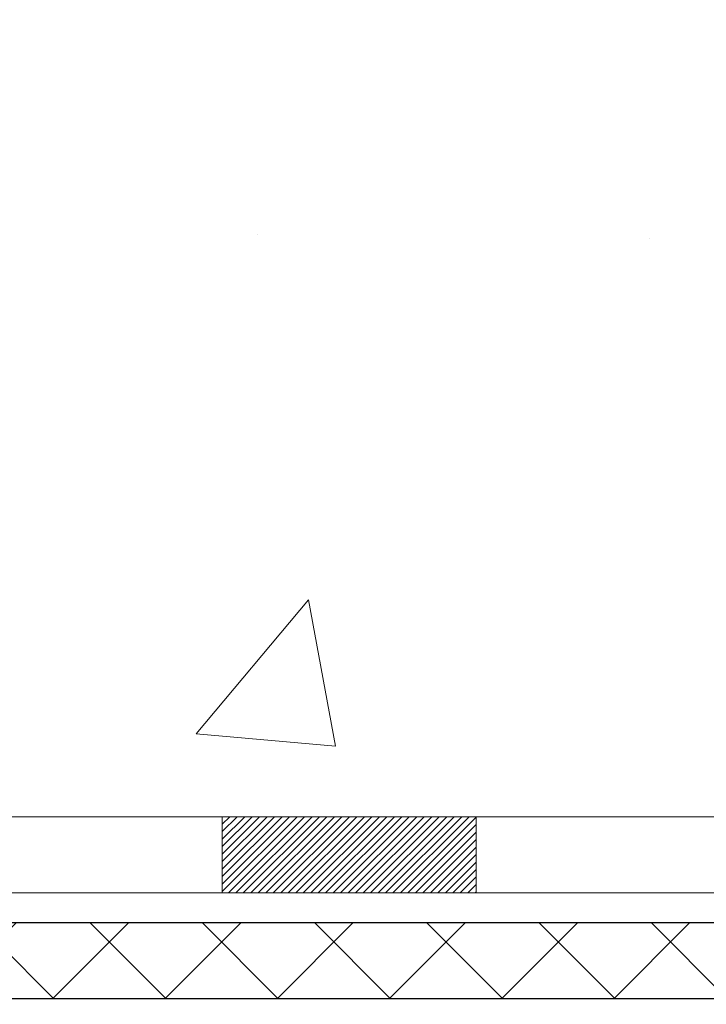
# Model space of a CAD drawing. Extents: x 13 to 3254, y -28 to 1977.
# Drawn here: x 174 to 175, y -6 to -5 of the extents above; entities that cross this region are included whole.
import ezdxf

# ---------------------------------------------------------------- set-up
doc = ezdxf.new("R2010")
doc.units = 0
doc.header["$LTSCALE"] = 5
doc.header["$MEASUREMENT"] = 0
doc.layers.get('DEFPOINTS').update_dxf_attribs({"linetype": 'CONTINUOUS'})
for name, color, linetype, lineweight in [('CONCRETE - H', 130, 'CONTINUOUS', 9), ('DECK COAT - H', 20, 'CONTINUOUS', 20), ('DECK COAT - L', 22, 'CONTINUOUS', 18), ('DIMS', 50, 'CONTINUOUS', 25), ('MIG FOOT - H', 251, 'CONTINUOUS', 20), ('PVC SIDESHEET - H', 170, 'CONTINUOUS', 20), ('PVC SIDESHEET - L', 150, 'CONTINUOUS', 25), ('TEXT - 4', 241, 'CONTINUOUS', 25)]:
    doc.layers.add(name, color=color, linetype=linetype, lineweight=lineweight)
doc.styles.add('ROMANS', font='romans', dxfattribs={"width": 0.9})
doc.dimstyles.get("Standard").update_dxf_attribs({"dimtxt": 0.18, "dimasz": 0.18, "dimexe": 0.18, "dimexo": 0.0625, "dimgap": 0.09, "dimtad": 0, "dimtih": 1, "dimtoh": 1, "dimdec": 4, "dimzin": 0, "dimdsep": 46, "dimtxsty": 'Standard', "dimcen": 0.09, "dimadec": 0, "dimazin": 0, "dimtfac": 1, "dimtdec": 4, "dimtofl": 0, "dimtmove": 0, "dimatfit": 3, "dimfxl": 1, "dimtolj": 1, "dimtzin": 0, "dimarcsym": 0})

# ---------------------------------------------------------------- blocks, each defined once
blk = doc.blocks.new('*D19')
at = {"layer": 'DEFPOINTS', "color": 0, "transparency": 16777216}
for p in [(178.2837935231585, -2.377026429416702), (173.0852810948921, -6.377060139107703), (185.1476988876494, -6.377060139107707)]:
    blk.add_point(p, dxfattribs=at)
at = {"layer": 'DIMS', "color": 0, "lineweight": -2, "transparency": 16777216}
for p, q in [((178.5937935231585, -2.377026429416702), (185.4576988876494, -2.377026429416704)), ((185.1476988876494, -2.687026429416704), (185.1476988876494, -3.714891938033798)), ((185.1476988876494, -6.067060139107707), (185.1476988876494, -5.161558604700465)), ((173.3952810948921, -6.377060139107703), (185.4576988876494, -6.377060139107707))]:
    blk.add_line(p, q, dxfattribs=at)
at = {"layer": 'DIMS', "color": 0, "transparency": 16777216}
for points in [[(185.0960322209827, -2.687026429416704), (185.1993655543161, -2.687026429416704), (185.1476988876494, -2.377026429416704)], [(185.0960322209827, -6.067060139107707), (185.1993655543161, -6.067060139107707), (185.1476988876494, -6.377060139107707)]]:
    blk.add_solid(points, dxfattribs=at)
at = {"layer": 'DIMS', "color": 0, "transparency": 16777216, "insert": (185.1476988876494, -4.438225271367102), "char_height": 0.31, "attachment_point": 5}
blk.add_mtext('\\A1;4 IN\\P [101.6mm]', dxfattribs=at)

msp = doc.modelspace()

# ---------------------------------------------------------------- hatches: boundary and pattern name
at = {"layer": 'CONCRETE - H'}
h = msp.add_hatch(dxfattribs=at)
h.set_pattern_fill('AR-CONC', color=256, scale=0.217)
h.set_pattern_definition([(49.99999999999999, (0, 0), (1.556454596243635, -0.1361721329122314), [0.16275, -1.79025]), (355, (0, 0), (-0.30109039394021, 1.632256930129026), [0.1302, -1.4322]), (100.45144446, (0.12970454777, -0.01134767648), (1.255364197397833, 1.496084780401926), [0.13831621664, -1.52147838304]), (46.18420000000002, (0, 0.434), (2.315913687557312, -0.3591768393209761), [0.244125, -2.685375]), (96.63563549, (0.19299273665, 0.40406852381), (2.028216422113076, 2.113837363680775), [0.20747444214, -2.282218859199999]), (351.1841639899999, (0, 0.434), (2.028216420768858, 2.113837362585878), [0.1953, -2.14830000217]), (21, (0.217, 0.3255), (1.295288303097062, -0.8736829927437852), [0.16275, -1.79025]), (326.0000000000001, (0.217, 0.3255), (0.5279942702698324, 1.573575597751671), [0.1302, -1.4322]), (71.45144474, (0.32494069118, 0.25269308442), (1.823282557504037, 0.6998926015897878), [0.1383162123, -1.52147838304]), (37.50000000000001, (0, 0), (0.02638688603852075, 0.7223796628139459), [0, -1.41484, 0, -1.4539, 0, -1.437625]), (7.499999999999999, (0, 0), (0.5708608962494625, 0.8558734147847217), [0, -0.82894, 0, -1.38229, 0, -0.547925]), (327.5, (-0.48391, 0), (1.158394686494127, -0.04894407166360407), [0, -0.5425, 0, -1.6926, 0, -2.24595]), (317.5, (-0.70091, 0), (1.265513987472978, 0.2172278116611295), [0, -0.70525, 0, -1.12406, 0, -1.59495])])
edge = h.paths.add_edge_path()
edge.add_spline(control_points=[(182.5386857454838, -2.37705959997561), (182.6765897746629, -2.709560660671031), (183.1735526127077, -3.907790123289403), (180.35408916861, -3.159077675110408), (179.3392322817527, -5.035982291687566), (179.7260008403087, -5.970677027370538), (179.895009134752, -6.37911550978655)], knot_values=[0, 0, 0, 0, 0.8976278745051661, 3.2347691266008, 4.89487483558751, 6.183317589890974, 6.183317589890974, 6.183317589890974, 6.183317589890974], degree=3, periodic=0)
edge.add_line((179.8949988687899, -6.379115509786502), (179.40200748273, -6.379115509787882))
edge.add_line((179.40200748273, -6.379115509787882), (179.40200748273, -6.18226550127487))
edge.add_line((179.40200748273, -6.18226550127487), (178.73232378273, -6.18226550127487))
edge.add_arc((178.73232378273, -6.142895501274896), 0.03936999999997326, 240.00000000000938, 270, ccw=False)
edge.add_line((178.7126387827301, -6.17699092142187), (178.5768778751121, -6.09860932486326))
edge.add_arc((178.5217598751124, -6.194076501274452), 0.1102359999995461, 60.00000000000438, 90)
edge.add_line((178.5217598751124, -6.083840501274906), (177.6138019340835, -6.083840501274906))
edge.add_arc((177.6138019340835, -6.044470501274891), 0.039370000000015, 240.00003267865628, 270, ccw=False)
edge.add_line((177.5941169535298, -6.078565932649236), (176.9140297479245, -5.685917918604163))
edge.add_arc((176.8540298071971, -5.78984100127924), 0.1199999999999447, 60.00003267865619, 89.99999999997286)
edge.add_line((176.8540298071971, -5.669841001279295), (176.6425884246373, -5.66984100127921))
edge.add_arc((176.6425884246373, -5.630471001279248), 0.03936999999996171, 224.9999999999909, 269.9999999999586, ccw=False)
edge.add_line((176.614749630662, -5.658309795254531), (176.4982831065293, -5.54184327112178))
edge.add_arc((176.2485811322225, -5.791545245428604), 0.353131918616043, 45.0000000000008, 76.09799910894105)
edge.add_arc((175.9592965391395, -6.960315018868796), 1.557170273114198, 76.09799910894637, 103.9020008910784)
edge.add_arc((175.6700119460561, -5.79154524542939), 0.3531319186167077, 103.902000891075, 134.9999999999501)
edge.add_line((175.420309971749, -5.541843271121882), (175.3038434476161, -5.658309795254567))
edge.add_arc((175.2760046536409, -5.630471001279271), 0.03936999999991087, 270.0000000000414, 314.9999999999077, ccw=False)
edge.add_line((175.276004653641, -5.669841001279181), (173.5650995511569, -5.66984100127921))
edge.add_arc((173.5650995511569, -5.630471001279134), 0.0393700000000754, 180.0000000000078, 269.9999999999586, ccw=False)
edge.add_line((173.5257295511569, -5.630471001279139), (173.5257295511572, -5.03464583730802))
edge.add_line((173.5257295511572, -5.03464583730802), (173.5257295511569, -5.023347269071493))
edge.add_arc((173.5650995511569, -5.023347269071536), 0.03937000000004787, 107.3023772369659, 179.999999999938, ccw=False)
edge.add_line((173.5533903427867, -4.985758822184934), (173.5706632838802, -4.979232825390099))
edge.add_line((173.5706632838802, -4.979232825390099), (173.5878398800546, -4.972518445321711))
edge.add_line((173.5878398800546, -4.972518445321711), (173.604823786391, -4.965427298706246))
edge.add_line((173.604823786391, -4.965427298706246), (173.6215186579706, -4.957771002270178))
edge.add_line((173.6215186579706, -4.957771002270178), (173.6378281498742, -4.949361172739955))
edge.add_line((173.6378281498742, -4.949361172739955), (173.6536670641991, -4.940045601019008))
edge.add_line((173.6536670641991, -4.940045601019008), (173.669007593509, -4.929858320939317))
edge.add_line((173.669007593509, -4.929858320939317), (173.6838403476749, -4.918893133979125))
edge.add_line((173.6838403476749, -4.918893133979125), (173.6981559450962, -4.907243869294078))
edge.add_line((173.6981559450962, -4.907243869294078), (173.7119450006909, -4.895004304813128))
edge.add_line((173.7119450006909, -4.895004304813128), (173.7251962798745, -4.882241003215896))
edge.add_line((173.7251962798745, -4.882241003215896), (173.7378936614273, -4.868948620330158))
edge.add_line((173.7378936614273, -4.868948620330158), (173.7500237890209, -4.855120544246162))
edge.add_line((173.7500237890209, -4.855120544246162), (173.7615865796105, -4.840789175061118))
edge.add_line((173.7615865796105, -4.840789175061118), (173.7725850406921, -4.825995996395861))
edge.add_line((173.7725850406921, -4.825995996395861), (173.7830221797615, -4.810782491871109))
edge.add_line((173.7830221797615, -4.810782491871109), (173.7929010043145, -4.79519014510764))
edge.add_line((173.7929010043145, -4.79519014510764), (173.8022245218472, -4.779260439726286))
edge.add_line((173.8022245218472, -4.779260439726286), (173.8109958034887, -4.763034817472416))
edge.add_line((173.8109958034887, -4.763034817472416), (173.8192230480441, -4.746551345712859))
edge.add_line((173.8192230480441, -4.746551345712859), (173.8269232637526, -4.729842294575278))
edge.add_line((173.8269232637526, -4.729842294575278), (173.8341143271371, -4.712939362793961))
edge.add_line((173.8341143271371, -4.712939362793961), (173.8408145913581, -4.695872763601514))
edge.add_line((173.8408145913581, -4.695872763601514), (173.8470469671191, -4.678658506064082))
edge.add_line((173.8470469671191, -4.678658506064082), (173.852836897225, -4.661304707628048))
edge.add_line((173.852836897225, -4.661304707628048), (173.858209851625, -4.64381940114329))
edge.add_line((173.858209851625, -4.64381940114329), (173.8631913002674, -4.626210619459741))
edge.add_line((173.8631913002674, -4.626210619459741), (173.8678067131013, -4.608486395427306))
edge.add_line((173.8678067131013, -4.608486395427306), (173.8720815600753, -4.590654761895863))
edge.add_line((173.8720815600753, -4.590654761895863), (173.8760413111382, -4.572723751715344))
edge.add_line((173.8760413111382, -4.572723751715344), (173.8797114362386, -4.554701397735656))
edge.add_line((173.8797114362386, -4.554701397735656), (173.8831174053255, -4.536595732806703))
edge.add_line((173.8831174053255, -4.536595732806703), (173.8862846883475, -4.518414789778362))
edge.add_line((173.8862846883475, -4.518414789778362), (173.8892387552535, -4.500166601500567))
edge.add_line((173.8892387552535, -4.500166601500567), (173.8920050759921, -4.481859200823223))
edge.add_line((173.8920050759921, -4.481859200823223), (173.8946091205121, -4.463500620596236))
edge.add_line((173.8946091205121, -4.463500620596236), (173.8970763587624, -4.44509889366951))
edge.add_line((173.8970763587624, -4.44509889366951), (173.8994322606916, -4.426662052892922))
edge.add_line((173.8994322606916, -4.426662052892922), (173.9017022962485, -4.408198131116407))
edge.add_line((173.9017022962485, -4.408198131116407), (173.9039119353818, -4.389715161189898))
edge.add_line((173.9039119353818, -4.389715161189898), (173.9060866480403, -4.371221175963242))
edge.add_line((173.9060866480403, -4.371221175963242), (173.9060866480403, -4.357485843633199))
edge.add_line((173.9060866480403, -4.357485843633199), (173.9039119353818, -4.338991858406544))
edge.add_line((173.9039119353818, -4.338991858406544), (173.9017022962485, -4.320508888480006))
edge.add_line((173.9017022962485, -4.320508888480006), (173.8994322606916, -4.302044966703491))
edge.add_line((173.8994322606916, -4.302044966703491), (173.8970763587624, -4.283608125926904))
edge.add_line((173.8970763587624, -4.283608125926904), (173.8946091205121, -4.265206399000178))
edge.add_line((173.8946091205121, -4.265206399000178), (173.8920050759921, -4.24684781877319))
edge.add_line((173.8920050759921, -4.24684781877319), (173.8892387552535, -4.228540418095847))
edge.add_line((173.8892387552535, -4.228540418095847), (173.8862846883475, -4.210292229818052))
edge.add_line((173.8862846883475, -4.210292229818052), (173.8831174053255, -4.192111286789739))
edge.add_line((173.8831174053255, -4.192111286789739), (173.8797114362386, -4.174005621860758))
edge.add_line((173.8797114362386, -4.174005621860758), (173.8760413111382, -4.155983267881069))
edge.add_line((173.8760413111382, -4.155983267881069), (173.8720815600753, -4.138052257700579))
edge.add_line((173.8720815600753, -4.138052257700579), (173.8678067131013, -4.120220624169136))
edge.add_line((173.8678067131013, -4.120220624169136), (173.8631913002674, -4.102496400136701))
edge.add_line((173.8631913002674, -4.102496400136701), (173.858209851625, -4.084887618453152))
edge.add_line((173.858209851625, -4.084887618453152), (173.852836897225, -4.067402311968394))
edge.add_line((173.852836897225, -4.067402311968394), (173.8470469671191, -4.05004851353236))
edge.add_line((173.8470469671191, -4.05004851353236), (173.8408145913581, -4.032834255994928))
edge.add_line((173.8408145913581, -4.032834255994928), (173.8341143271371, -4.015767656802453))
edge.add_line((173.8341143271371, -4.015767656802453), (173.8269232637526, -3.998864725021136))
edge.add_line((173.8269232637526, -3.998864725021136), (173.8192230480441, -3.982155673883554))
edge.add_line((173.8192230480441, -3.982155673883554), (173.8109958034887, -3.965672202123997))
edge.add_line((173.8109958034887, -3.965672202123997), (173.8022245218471, -3.949446579870127))
edge.add_line((173.8022245218471, -3.949446579870127), (173.7929010043145, -3.933516874488745))
edge.add_line((173.7929010043145, -3.933516874488745), (173.7830221797614, -3.917924527725305))
edge.add_line((173.7830221797614, -3.917924527725305), (173.772585040692, -3.902711023200553))
edge.add_line((173.772585040692, -3.902711023200553), (173.7615865796104, -3.887917844535266))
edge.add_line((173.7615865796104, -3.887917844535266), (173.7500237890209, -3.873586475350251))
edge.add_line((173.7500237890209, -3.873586475350251), (173.7378936614273, -3.859758399266255))
edge.add_line((173.7378936614273, -3.859758399266255), (173.7251962798744, -3.846466016380546))
edge.add_line((173.7251962798744, -3.846466016380546), (173.7119450006909, -3.833702714783314))
edge.add_line((173.7119450006909, -3.833702714783314), (173.6981559450961, -3.821463150302336))
edge.add_line((173.6981559450961, -3.821463150302336), (173.6838403476749, -3.809813885617316))
edge.add_line((173.6838403476749, -3.809813885617316), (173.669007593509, -3.798848698657125))
edge.add_line((173.669007593509, -3.798848698657125), (173.6536670641991, -3.788661418577433))
edge.add_line((173.6536670641991, -3.788661418577433), (173.6378281498742, -3.779345846856458))
edge.add_line((173.6378281498742, -3.779345846856458), (173.6215186579705, -3.770936017326264))
edge.add_line((173.6215186579705, -3.770936017326264), (173.604823786391, -3.763279720890196))
edge.add_line((173.604823786391, -3.763279720890196), (173.5878398800546, -3.756188574274731))
edge.add_line((173.5878398800546, -3.756188574274731), (173.5706632838802, -3.749474194206343))
edge.add_line((173.5706632838802, -3.749474194206343), (173.5533903427867, -3.742948197411508))
edge.add_arc((173.565099551157, -3.705359750524864), 0.039370000000105, 180.0000000000401, 252.6976227629732, ccw=False)
edge.add_line((173.5257295511569, -3.705359750524892), (173.5257295511569, -3.516124701666186))
edge.add_line((173.5257295511569, -3.516124701666186), (173.4273045511572, -3.516124701666186))
edge.add_line((173.4273045511572, -3.516124701666186), (173.4275686547633, -3.516124701666187))
edge.add_arc((173.4666745511572, -3.511572145545966), 0.03936999999996894, 122.9031521393502, 186.6402612610821, ccw=False)
edge.add_line((173.4452879545213, -3.478517488017357), (173.7605058949771, -3.274569256544332))
edge.add_arc((173.5828160511557, -3.07587690311663), 0.2665564328766554, 311.8061494065296, 360.0000000001622)
edge.add_line((173.8493724840324, -3.075876903115875), (173.8493724840322, -3.026663300766288))
edge.add_line((173.8493724840322, -3.026663300766288), (173.9391161889413, -3.026663300766288))
edge.add_line((173.9391161889413, -3.026663300766288), (173.9391161889413, -3.080357173356717))
edge.add_line((173.9391161889413, -3.080357173356717), (174.1379350865793, -3.080357173356735))
edge.add_arc((174.1379350865793, -3.001617015876409), 0.07874015748032548, 270, 359.9999999999961)
edge.add_line((174.2166752440596, -3.001617015876414), (174.2166752440596, -2.876993914908212))
edge.add_line((174.2166752440596, -2.876993914908212), (177.7837935231602, -2.87702589726889))
edge.add_line((177.7837935231602, -2.87702589726889), (177.7837935231602, -2.377091582336288))
edge.add_line((177.7837935231602, -2.377091582336288), (182.5386857454838, -2.37705959997561))
h.paths.add_polyline_path([(174.6446850636613, -4.265013303570219), (176.9180183969946, -4.265013303570219), (176.9180183969946, -3.283346636903553), (174.6446850636613, -3.283346636903553)], flags=24)
at = {"layer": 'DECK COAT - H'}
h = msp.add_hatch(dxfattribs=at)
h.set_pattern_fill('ANSI31', color=256, scale=0.03937, style=0)
h.set_pattern_definition([(45, (-7.215327910082863, -167.6562985805296), (-0.003479849246914297, 0.003479849246914297), [])])
h.paths.add_polyline_path([(174.0982736071834, -5.66984100127921), (174.3344936071832, -5.66984100127921), (174.3344936071832, -5.740707001279233), (174.0982736071834, -5.740707001279233)])
h.paths.add_polyline_path([(174.2900055071834, -5.866691001279193), (174.5262255071831, -5.866691001279193), (174.5262255071831, -5.937557001279217), (174.2900055071834, -5.937557001279217)])
h.paths.add_polyline_path([(173.8175655071834, -5.866691001279193), (174.0537855071831, -5.866691001279193), (174.0537855071831, -5.937557001279217), (173.8175655071834, -5.937557001279217)])
edge = h.paths.add_edge_path()
edge.add_arc((173.3879315192008, -5.807636001279192), 0.05905499999999223, 225.0000000000195, 270.0000000000276)
edge.add_line((173.3879315192008, -5.866691001279193), (173.581345507183, -5.866691001279193))
edge.add_line((173.5813455071831, -5.866691001279193), (173.5813455071831, -5.937557001279217))
edge.add_line((173.5813455071831, -5.937557001279217), (173.3682465192011, -5.937557001279217))
edge.add_arc((173.3682465191997, -5.827321001285597), 0.1102359999936198, 224.9999999980676, 270.00000000072384, ccw=False)
edge.add_line((173.2902978960706, -5.905269624409343), (173.3461733282377, -5.849394192242173))
h.paths.add_polyline_path([(173.2580105192019, -5.421581315288805), (173.3288765192011, -5.421749948310733), (173.3288765192009, -5.657969948310736), (173.2580105192015, -5.657801315288808)])
h.paths.add_polyline_path([(173.6258336071834, -5.66984100127921), (173.8620536071832, -5.66984100127921), (173.8620536071832, -5.740707001279233), (173.6258336071834, -5.740707001279233)])
at = {"layer": 'MIG FOOT - H'}
h = msp.add_hatch(dxfattribs=at)
h.set_pattern_fill('ANSI31', color=256, scale=1.97, style=0)
h.set_pattern_definition([(45, (-767.8020397535557, -440.6385842384772), (-0.1741250448671873, 0.1741250448671873), [])])
h.paths.add_polyline_path([(173.185792007183, -4.188757075277366), (173.185792007183, -3.614353509796857), (173.0217920071828, -3.614353509796857), (173.0217920071833, -4.188757075277366)])
h.paths.add_polyline_path([(176.7092920071836, -6.129116009796817), (176.1780450381835, -6.129116009796874), (176.1780450381835, -5.965116009796944), (176.7092920071836, -5.96511600979683)])
edge = h.paths.add_edge_path()
edge.add_line((175.7405419761835, -6.129116009796817), (173.3761220071836, -6.129116009796817))
edge.add_arc((173.3761220071836, -5.774786009796813), 0.3543300000000045, 180, 270, ccw=False)
edge.add_line((173.0217920071836, -5.774786009796813), (173.0217920071833, -4.563757075277366))
edge.add_line((173.0217920071833, -4.563757075277366), (173.185792007183, -4.563757075277366))
edge.add_line((173.185792007183, -4.563757075277366), (173.1857920071836, -5.774786009796756))
edge.add_arc((173.3761220071837, -5.774786009796813), 0.1903300000001309, 179.9999999999829, 269.9999999999658)
edge.add_line((173.3761220071836, -5.96511600979683), (175.7405419761835, -5.96511600979683))
edge.add_line((175.7405419761835, -5.96511600979683), (175.7405419761835, -6.129116009796817))
at = {"layer": 'PVC SIDESHEET - H'}
h = msp.add_hatch(dxfattribs=at)
h.set_pattern_fill('ANSI37', color=256, scale=0.59055, style=0)
h.set_pattern_definition([(45, (-16.05882516247897, -167.7559939052371), (-0.05219773870371446, 0.05219773870371446), []), (135, (-16.05882516247897, -167.7559939052371), (-0.05219773870371446, -0.05219773870371446), [])])
edge = h.paths.add_edge_path()
edge.add_line((173.3564355192012, -5.72889600127921), (173.3564355192004, -4.960804976774099))
edge.add_line((173.3564355192005, -4.960804976774099), (173.4273015192005, -4.960804976774128))
edge.add_line((173.4273015192004, -4.960804976774128), (173.4273015192012, -5.72889600127921))
edge.add_arc((173.4666715192012, -5.728896001279296), 0.0393699999999626, 539.999999999876, 630.0000000000828)
edge.add_line((173.4666715192013, -5.768266001279258), (175.3167705915618, -5.768266001279201))
edge.add_arc((175.3167705915617, -5.728896001279352), 0.03936999999984891, 270, 315)
edge.add_line((175.3446093855369, -5.756734795254559), (175.489903924731, -5.611440256060391))
edge.add_arc((175.6700089141002, -5.791545245429418), 0.254706918616741, 463.9020008910764, 495, ccw=False)
edge.add_arc((175.9592935071835, -6.96031501886894), 1.458745273114345, 450.00000000000114, 463.9020008910778, ccw=False)
edge.add_line((175.9592935071835, -5.501569745754594), (175.9592935071835, -5.572435745754589))
edge.add_arc((175.9592935071835, -6.960315018868997), 1.387879273114407, 450.0000000000023, 463.9020008910806)
edge.add_arc((175.6700089141, -5.791545245429333), 0.1838409186166517, 463.9020008910817, 495.0000000000188)
edge.add_line((175.5400137538866, -5.661550085215978), (175.3947192146927, -5.806844624410061))
edge.add_arc((175.3167705915617, -5.728896001279239), 0.1102359999999788, 270.0000000000148, 315.0000000000314, ccw=False)
edge.add_line((175.3167705915617, -5.839132001279197), (173.4666715192012, -5.839132001279197))
edge.add_arc((173.4666715192012, -5.72889600127921), 0.1102359999999862, 180, 270, ccw=False)
edge = h.paths.add_edge_path()
edge.add_arc((175.9592935071834, -6.960315018868911), 1.458745273114317, 436.0979991089357, 449.9999999999967, ccw=False)
edge.add_arc((176.2485781002666, -5.79154524542902), 0.254706918616401, 405.00000000000455, 436.097999108944, ccw=False)
edge.add_line((176.4286830896354, -5.61144025606022), (176.5739776288297, -5.75673479525453))
edge.add_arc((176.601816422805, -5.72889600127921), 0.03937000000000822, 225, 270)
edge.add_line((176.601816422805, -5.76826600127923), (176.8276537351744, -5.76826600127923))
edge.add_arc((176.8276537351744, -5.888266001279234), 0.1200000000000045, 419.9999999999996, 450, ccw=False)
edge.add_line((176.8876537351744, -5.784342952825099), (177.5677399662727, -6.176990921421847))
edge.add_arc((177.5874249662726, -6.14289550127485), 0.03937000000002219, 239.9999999999545, 269.9999999999586)
edge.add_line((177.5874249662726, -6.18226550127487), (178.5323060028624, -6.18226550127487))
edge.add_line((178.5323060028624, -6.18226550127487), (178.5323060028624, -6.253131501274837))
edge.add_line((178.5323060028624, -6.253131501274837), (177.5874249662726, -6.253131501274837))
edge.add_arc((177.5874249662725, -6.142895501274936), 0.110235999999901, 239.9999999999919, 270.0000000000148, ccw=False)
edge.add_line((177.5323069662726, -6.238362677686425), (176.850101183098, -5.844490985127848))
edge.add_arc((176.8301011830981, -5.879132001279189), 0.03999999999995874, 419.999999999996, 450)
edge.add_line((176.8301011830981, -5.839132001279225), (176.6018164228049, -5.839132001279197))
edge.add_arc((176.6018164228049, -5.72889600127921), 0.1102359999999862, 225.0000000000313, 270, ccw=False)
edge.add_line((176.5238677996742, -5.806844624410118), (176.3785732604796, -5.661550085215666))
edge.add_arc((176.2485781002666, -5.79154524542885), 0.1838409186162278, 405.0000000000376, 436.0979991089594)
edge.add_arc((175.9592935071833, -6.96031501886894), 1.387879273114349, 436.0979991089393, 449.9999999999953)
edge.add_line((175.9592935071835, -5.572435745754589), (175.9592935071835, -5.501569745754594))

# ---------------------------------------------------------------- linework, layer by layer
at = {"layer": 'DECK COAT - L'}
for p, q in [((174.0982736071834, -5.66984100127921), (174.0982736071834, -5.740707001279233)), ((174.3344936071832, -5.66984100127921), (174.3344936071832, -5.740707001279233))]:
    msp.add_line(p, q, dxfattribs=at)
for points in [[(173.5650965192008, -5.66984100127921), (175.276001621685, -5.669841001279181, 0.1989123673796998), (175.3038404156602, -5.65830979525451), (175.4203069397929, -5.541843271122062, -0.1365295740960137), (175.585164753613, -5.448757234587177, -0.1219165551892847), (176.3334222607538, -5.448757234587148, -0.1365295740960137), (176.4982800745735, -5.541843271122033), (176.6147465987061, -5.658309795254567, 0.1989123673796998), (176.6425853926814, -5.66984100127921), (176.854026775241, -5.669841001279295, -0.1316523525283649)], [(176.8564742203726, -5.740707001279176), (176.6425853926814, -5.740707001279233, -0.1989123673796998), (176.5646367695504, -5.70841962441007), (176.4481702454183, -5.591953100277621, 0.1365295740960137), (176.3163958579844, -5.517547434214251, 0.1219165551892847), (175.6021911563824, -5.517547434214279, 0.1365295740960137), (175.4704167689484, -5.591953100277621), (175.3539502448158, -5.708419624410098, -0.1903426122985657), (175.2793736071832, -5.740707001279233), (173.5650965192008, -5.740707001279233)]]:
    msp.add_lwpolyline(points, format="xyb", dxfattribs=at)
at = {"layer": 'PVC SIDESHEET - L'}
for points in [[(173.4666715192012, -5.76826600127923), (175.3167705915618, -5.768266001279201, 0.1989123673796998), (175.344609385537, -5.75673479525453), (175.4899039247311, -5.611440256060362, -0.1365295740960137), (175.6088125352371, -5.544299178513697, -0.1219165551892847), (176.3097744791297, -5.544299178513668, -0.1365295740960137), (176.4286830896355, -5.611440256060334), (176.5739776288297, -5.75673479525453, 0.1989123673796998), (176.601816422805, -5.76826600127923), (176.8276537351744, -5.76826600127923, -0.1316524975874019)], [(176.8301011830981, -5.839132001279225), (176.601816422805, -5.839132001279197, -0.1989123673796998), (176.5238677996741, -5.80684462441009), (176.3785732604799, -5.661550085215922, 0.1365295740960137), (176.2927480763604, -5.613089378140771, 0.1219165551892847), (175.6258389380064, -5.613089378140799, 0.1365295740960137), (175.5400137538867, -5.661550085215893), (175.3947192146927, -5.806844624410061, -0.1989123673796998), (175.3167705915618, -5.839132001279197), (173.4666715192012, -5.839132001279197)]]:
    msp.add_lwpolyline(points, format="xyb", dxfattribs=at)

# ---------------------------------------------------------------- dimensions: what is measured, and where the dimension line sits
at = {"layer": 'DIMS'}
dim = msp.add_linear_dim(base=(185.1476988876494, -6.377060139107707), p1=(178.2837935231585, -2.377026429416702), p2=(173.0852810948921, -6.377060139107703), angle=90, text='<>\\P[]', dimstyle='Standard', override={"dimtxt": 0.31, "dimasz": 0.31, "dimexe": 0.31, "dimexo": 0.31, "dimgap": 0.31, "dimlunit": 5, "dimpost": ' IN', "dimfrac": 2}, dxfattribs=at)
dim.commit()
dim.dimension.update_dxf_attribs({"geometry": '*D19', "text_midpoint": (185.1476988876494, -4.438225271367102), "dimtype": 160})

# ---------------------------------------------------------------- leaders
at = {"layer": 'TEXT - 4'}
msp.add_leader([(171.5202126466411, -4.652279379672635), (175.0318360675957, -12.17617375473864), (175.4267359943088, -12.17617375473864)], dimstyle='Standard', override={"dimtxt": 0.7, "dimasz": 0.31, "dimexe": 0.5, "dimexo": 0.5, "dimtih": 0, "dimtoh": 0, "dimtxsty": 'ROMANS', "dimdle": 0.05, "dimclrd": 256, "dimclre": 256, "dimclrt": 256, "dimtfac": 0.3, "dimlwd": 65535, "dimlwe": 65535}, dxfattribs=at)

doc.saveas('drawing.dxf')
